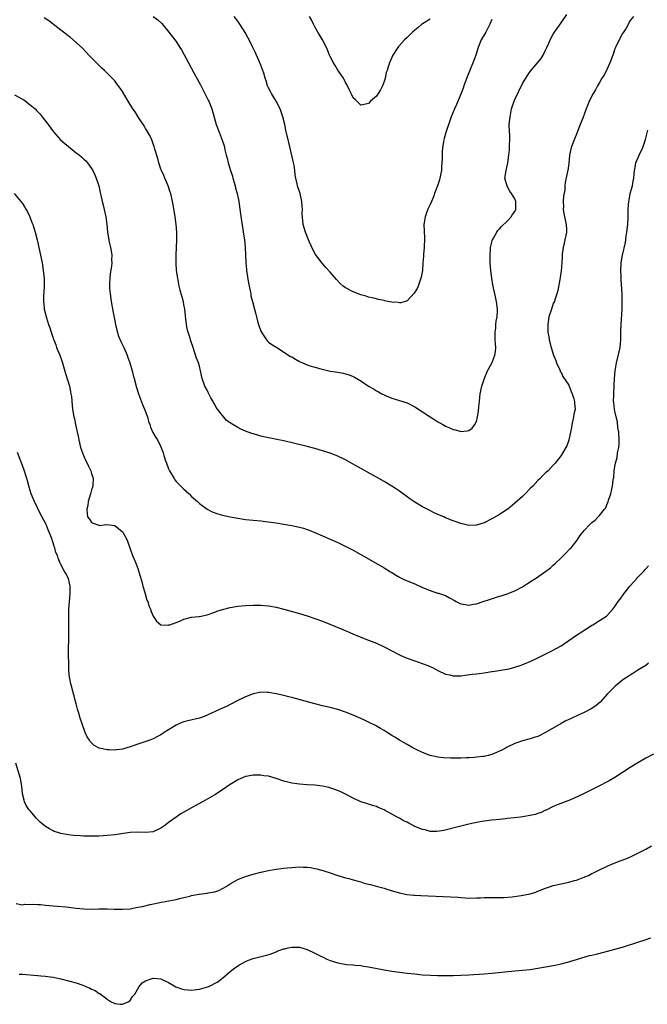
# Model space of a CAD drawing. Units: inches. Extents: x 2532000 to 2535000, y 1557000 to 1560000.
# Drawn here: x 2532356 to 2532519, y 1557504 to 1557760 of the extents above; entities that cross this region are included whole.
import ezdxf

# ---------------------------------------------------------------- set-up
doc = ezdxf.new("R2010")
doc.units = ezdxf.units.IN
doc.header["$MEASUREMENT"] = 0
doc.layers.add('LD25321557_10ft', color=133, linetype='Continuous')

msp = doc.modelspace()

# ---------------------------------------------------------------- linework, layer by layer
at = {"layer": 'LD25321557_10ft'}
for points, elevation in [([(2532391, 1557761.01), (2532392.18, 1557760.18), (2532393.21, 1557759.21), (2532395.11, 1557757), (2532396.66, 1557755), (2532397, 1557754.51), (2532397.95, 1557753), (2532398.34, 1557752.34), (2532400.15, 1557749), (2532401.57, 1557746.43), (2532403.27, 1557743.27), (2532404.64, 1557740.64), (2532405.3, 1557739.3), (2532405.44, 1557739), (2532406.23, 1557737), (2532407.4, 1557733), (2532408.14, 1557731), (2532408.93, 1557728.93), (2532409.42, 1557727.42), (2532409.52, 1557727), (2532409.65, 1557726.35), (2532409.99, 1557725), (2532410.22, 1557724.22), (2532410.48, 1557723), (2532411.08, 1557721), (2532411.58, 1557719.58), (2532411.71, 1557719), (2532412.27, 1557717), (2532412.39, 1557716.39), (2532412.8, 1557715), (2532413.24, 1557713), (2532413.55, 1557711), (2532413.94, 1557707.94), (2532414.32, 1557705.68), (2532414.48, 1557704.48), (2532414.71, 1557703), (2532414.91, 1557701), (2532415.09, 1557697), (2532415.27, 1557695.27), (2532415.28, 1557695), (2532415.77, 1557691.77), (2532416.24, 1557689.76), (2532416.35, 1557689), (2532416.42, 1557688.42), (2532416.81, 1557687), (2532417.31, 1557685), (2532417.67, 1557683.67), (2532417.82, 1557683), (2532418.1, 1557681.9), (2532418.38, 1557681), (2532419, 1557679.29), (2532419.12, 1557679), (2532419.42, 1557678.58), (2532420.48, 1557677), (2532420.71, 1557676.71), (2532421, 1557676.45), (2532421.82, 1557675.82), (2532423.15, 1557675), (2532426.71, 1557672.71), (2532427, 1557672.56), (2532427.95, 1557671.95), (2532429, 1557671.4), (2532429.81, 1557671), (2532431, 1557670.5), (2532431.75, 1557670.25), (2532433, 1557669.87), (2532434.56, 1557669.44), (2532437, 1557668.91), (2532439, 1557668.6), (2532440.34, 1557668.34), (2532441, 1557668.19), (2532441.9, 1557667.9), (2532443, 1557667.48), (2532443.32, 1557667.32), (2532445, 1557666.33), (2532447, 1557664.96), (2532448.26, 1557664.26), (2532449, 1557663.76), (2532449.53, 1557663.53), (2532450.42, 1557663), (2532451, 1557662.68), (2532451.56, 1557662.44), (2532453, 1557661.86), (2532455, 1557661.28), (2532457, 1557660.66), (2532459, 1557659.61), (2532461, 1557658.28), (2532463, 1557656.97), (2532464.24, 1557656.25), (2532465, 1557655.69), (2532465.49, 1557655.49), (2532466.24, 1557655), (2532467, 1557654.57), (2532467.8, 1557654.2), (2532469, 1557653.7), (2532469.61, 1557653.61), (2532471, 1557653.22), (2532472.63, 1557653.37), (2532473, 1557653.49), (2532473.94, 1557654.06), (2532474.59, 1557655), (2532475, 1557655.8), (2532475.31, 1557657), (2532475.56, 1557658.44), (2532475.63, 1557659.63), (2532475.78, 1557661), (2532475.92, 1557662.08), (2532476, 1557663), (2532476.4, 1557665), (2532477.09, 1557667.09), (2532477.93, 1557669), (2532479.02, 1557670.98), (2532479.83, 1557673), (2532480, 1557674), (2532480.02, 1557675), (2532479.96, 1557675.96), (2532479.92, 1557677), (2532479.85, 1557678.15), (2532479.88, 1557679), (2532480.06, 1557680.06), (2532480.07, 1557681), (2532480.13, 1557681.87), (2532480.38, 1557683), (2532480.46, 1557684.46), (2532480.47, 1557685), (2532480.25, 1557687), (2532479.83, 1557689), (2532479.29, 1557691.29), (2532479.02, 1557693), (2532478.78, 1557695), (2532478.59, 1557697), (2532478.55, 1557699), (2532478.69, 1557700.69), (2532478.7, 1557701), (2532479, 1557702.39), (2532479.12, 1557702.88), (2532479.16, 1557703), (2532479.43, 1557703.43), (2532480.3, 1557705), (2532480.58, 1557705.42), (2532481, 1557705.83), (2532481.55, 1557706.45), (2532483, 1557707.82), (2532484.05, 1557709), (2532484.43, 1557709.57), (2532485, 1557710.36), (2532485.27, 1557711), (2532485.25, 1557711.25), (2532485.28, 1557713), (2532485, 1557713.64), (2532484.17, 1557715), (2532483.67, 1557715.67), (2532482.97, 1557716.97), (2532482.43, 1557719), (2532482.7, 1557721), (2532483.14, 1557723), (2532483.45, 1557725), (2532483.62, 1557726.38), (2532483.65, 1557727), (2532483.63, 1557727.63), (2532483.71, 1557729), (2532483.66, 1557730.34), (2532483.61, 1557731), (2532483.56, 1557733), (2532483.75, 1557735), (2532484.17, 1557737), (2532484.82, 1557739), (2532485, 1557739.46), (2532487, 1557743.66), (2532488.3, 1557745.7), (2532489, 1557746.78), (2532491.84, 1557750.16), (2532492.38, 1557751), (2532493, 1557752.26), (2532493.29, 1557753), (2532493.86, 1557754.14), (2532494.17, 1557755), (2532495, 1557756.44), (2532495.34, 1557757), (2532497, 1557759.37), (2532498.48, 1557761.52)], 7490), ([(2532515.85, 1557761), (2532515, 1557759.96), (2532513.97, 1557758.03), (2532513.25, 1557757), (2532513, 1557756.58), (2532512.1, 1557755), (2532511.15, 1557753), (2532511, 1557752.66), (2532510.43, 1557751), (2532509.7, 1557749), (2532509, 1557747.42), (2532508.18, 1557745.82), (2532507.64, 1557745), (2532507, 1557743.86), (2532506.49, 1557743), (2532505.98, 1557742.02), (2532505.38, 1557741), (2532504.35, 1557739), (2532503.96, 1557738.04), (2532503.51, 1557737), (2532502.64, 1557734.64), (2532502.01, 1557733), (2532501, 1557730.46), (2532500.56, 1557729.44), (2532500.39, 1557729), (2532499.67, 1557727), (2532499.21, 1557725), (2532499, 1557722.84), (2532498.77, 1557721), (2532498.72, 1557720.72), (2532498.08, 1557717.92), (2532498, 1557717), (2532497.95, 1557715.95), (2532497.67, 1557714.33), (2532497.59, 1557713), (2532497.63, 1557711.63), (2532497.59, 1557711), (2532497.67, 1557710.33), (2532497.89, 1557709), (2532498.31, 1557707), (2532498.4, 1557705.6), (2532498.41, 1557705), (2532498.25, 1557704.25), (2532498.02, 1557703), (2532497.84, 1557702.16), (2532497.53, 1557701), (2532497.33, 1557699.33), (2532497.3, 1557699), (2532497.31, 1557698.69), (2532497.23, 1557697), (2532497.06, 1557694.94), (2532496.81, 1557693.19), (2532496.7, 1557692.7), (2532496.17, 1557689.83), (2532495.94, 1557689), (2532495.38, 1557687.38), (2532495.27, 1557687), (2532495, 1557686.42), (2532494.51, 1557685), (2532493.87, 1557683), (2532493.53, 1557681), (2532493.56, 1557679.56), (2532493.59, 1557679), (2532493.8, 1557677.8), (2532493.96, 1557677), (2532494.45, 1557675), (2532495.07, 1557673), (2532495.61, 1557671.61), (2532495.81, 1557671), (2532496.57, 1557669.43), (2532496.75, 1557669), (2532496.81, 1557668.81), (2532497, 1557668.58), (2532497.5, 1557667.5), (2532499, 1557665.22), (2532499.11, 1557665), (2532499.61, 1557663.61), (2532499.91, 1557663), (2532500.35, 1557661.65), (2532500.49, 1557661), (2532500.52, 1557660.52), (2532500.65, 1557659), (2532500.34, 1557657.66), (2532500.28, 1557657), (2532500.11, 1557656.11), (2532499.81, 1557655), (2532499.74, 1557654.26), (2532499.46, 1557653), (2532499.07, 1557651.06), (2532499.06, 1557650.94), (2532498.52, 1557649.48), (2532498.26, 1557649), (2532497.04, 1557646.96), (2532495.44, 1557645), (2532495, 1557644.49), (2532493.62, 1557643), (2532493.28, 1557642.72), (2532493, 1557642.44), (2532492.24, 1557641.77), (2532491.55, 1557641), (2532491, 1557640.49), (2532489.65, 1557639), (2532489, 1557638.36), (2532487.69, 1557637), (2532487, 1557636.34), (2532485, 1557634.53), (2532483.14, 1557633), (2532483, 1557632.9), (2532481, 1557631.61), (2532479, 1557630.49), (2532477, 1557629.47), (2532475, 1557628.84), (2532473, 1557628.81), (2532471, 1557629.28), (2532469.74, 1557629.74), (2532469, 1557629.98), (2532467, 1557630.78), (2532466.52, 1557631), (2532465, 1557631.62), (2532464.05, 1557632.05), (2532462.72, 1557632.72), (2532461, 1557633.64), (2532459, 1557634.83), (2532457.71, 1557635.71), (2532455, 1557637.66), (2532454.21, 1557638.21), (2532453, 1557639.01), (2532451, 1557640.21), (2532449, 1557641.36), (2532442.77, 1557644.77), (2532441, 1557645.8), (2532439, 1557646.8), (2532437, 1557647.55), (2532435, 1557648.19), (2532433, 1557648.78), (2532431, 1557649.29), (2532425, 1557650.77), (2532423.15, 1557651.15), (2532421.47, 1557651.48), (2532421, 1557651.55), (2532419, 1557651.99), (2532418.2, 1557652.2), (2532416.66, 1557652.66), (2532415, 1557653.3), (2532413.82, 1557653.82), (2532413, 1557654.23), (2532411.25, 1557655.25), (2532411, 1557655.46), (2532410.09, 1557656.09), (2532409, 1557657.32), (2532407.73, 1557659), (2532407.4, 1557659.4), (2532407, 1557660.17), (2532406.69, 1557660.69), (2532406.59, 1557661), (2532405.98, 1557661.98), (2532405.5, 1557663), (2532405.31, 1557663.31), (2532405, 1557663.9), (2532404.45, 1557665), (2532403.75, 1557667), (2532403.33, 1557669), (2532403, 1557670.2), (2532402.76, 1557671), (2532402.27, 1557672.27), (2532401.31, 1557675.31), (2532401, 1557676.2), (2532400.7, 1557677), (2532400.58, 1557677.42), (2532400.06, 1557679), (2532399.86, 1557679.86), (2532399.68, 1557681), (2532399.52, 1557682.48), (2532399.21, 1557685), (2532399, 1557686.18), (2532398.86, 1557686.86), (2532398.47, 1557688.47), (2532398.3, 1557689), (2532398.04, 1557689.96), (2532397.78, 1557691), (2532397.37, 1557693), (2532397.1, 1557695), (2532396.98, 1557696.98), (2532396.96, 1557699), (2532397.02, 1557701.02), (2532397.12, 1557703), (2532397.11, 1557703.11), (2532397.13, 1557705), (2532396.97, 1557707), (2532396.69, 1557709), (2532396.18, 1557712.18), (2532396.02, 1557713), (2532395.56, 1557715), (2532395.43, 1557715.43), (2532394.9, 1557717), (2532394.06, 1557719), (2532393.74, 1557719.74), (2532393.15, 1557721), (2532393, 1557721.37), (2532392.45, 1557723), (2532392.17, 1557724.17), (2532391.43, 1557726.57), (2532391.27, 1557727.27), (2532391, 1557727.96), (2532390.74, 1557728.74), (2532390.61, 1557729), (2532390.14, 1557730.14), (2532389.6, 1557731), (2532389.39, 1557731.39), (2532389, 1557731.94), (2532388.63, 1557732.63), (2532387.22, 1557734.78), (2532386.28, 1557736.28), (2532385.74, 1557737), (2532384.46, 1557739), (2532383.94, 1557739.94), (2532383, 1557741.53), (2532382.42, 1557742.42), (2532381.57, 1557743.57), (2532381, 1557744.28), (2532380.35, 1557745), (2532378.34, 1557747), (2532377.63, 1557747.63), (2532377, 1557748.26), (2532376.61, 1557748.61), (2532376.25, 1557749), (2532374.63, 1557750.63), (2532374.29, 1557751), (2532372.69, 1557752.69), (2532371, 1557754.31), (2532369.55, 1557755.55), (2532369, 1557755.96), (2532368.43, 1557756.43), (2532367, 1557757.46), (2532363.87, 1557759.87), (2532362.7, 1557760.7)], 7480), ([(2532479, 1557760.27), (2532478.52, 1557759), (2532477.45, 1557757), (2532476.28, 1557755), (2532475.87, 1557754.13), (2532475.44, 1557753), (2532474.82, 1557751), (2532474.36, 1557749.64), (2532473.18, 1557746.82), (2532472.62, 1557745.38), (2532471.77, 1557743), (2532471.59, 1557742.41), (2532471, 1557740.87), (2532469.84, 1557738.16), (2532469.29, 1557737), (2532468.46, 1557735), (2532468.07, 1557733.93), (2532467.08, 1557730.92), (2532466.64, 1557729.36), (2532466.56, 1557729), (2532466.48, 1557728.48), (2532466.21, 1557727), (2532466.11, 1557725.89), (2532466.08, 1557725), (2532466.11, 1557724.11), (2532466.05, 1557723), (2532465.95, 1557722.05), (2532465.92, 1557721), (2532465.54, 1557719), (2532465.42, 1557718.58), (2532464.91, 1557717), (2532464.14, 1557715), (2532463.85, 1557714.15), (2532463.31, 1557713), (2532463, 1557712.21), (2532462.4, 1557711), (2532462.01, 1557710.01), (2532461.66, 1557709), (2532461.42, 1557707.42), (2532461.37, 1557707), (2532461.53, 1557703.53), (2532461.54, 1557703), (2532461.42, 1557701.42), (2532461.41, 1557701), (2532461.23, 1557699.23), (2532461.22, 1557698.78), (2532461.12, 1557697), (2532460.98, 1557695), (2532460.66, 1557693.34), (2532460.57, 1557693), (2532460.27, 1557692.27), (2532459.85, 1557691), (2532459.61, 1557690.39), (2532458.87, 1557689.14), (2532457, 1557687.18), (2532456.51, 1557687), (2532455.36, 1557686.64), (2532455, 1557686.6), (2532454.68, 1557686.68), (2532453, 1557686.79), (2532451.98, 1557687), (2532451.18, 1557687.18), (2532451, 1557687.2), (2532449.53, 1557687.53), (2532449, 1557687.64), (2532447.92, 1557687.92), (2532447, 1557688.14), (2532446.35, 1557688.35), (2532445, 1557688.72), (2532443, 1557689.45), (2532441, 1557690.51), (2532440.37, 1557691), (2532439.64, 1557691.64), (2532438.65, 1557692.65), (2532437, 1557694.58), (2532435.84, 1557695.84), (2532434.91, 1557696.91), (2532433.2, 1557699.2), (2532432.48, 1557700.48), (2532431.64, 1557702.36), (2532431.33, 1557703), (2532430.56, 1557705), (2532430.02, 1557707), (2532429.9, 1557707.9), (2532429.74, 1557709.74), (2532429.77, 1557711), (2532429.68, 1557711.68), (2532429.62, 1557713), (2532429.17, 1557715), (2532428.54, 1557717), (2532428.44, 1557717.56), (2532428.11, 1557719), (2532427.93, 1557719.93), (2532427.84, 1557721), (2532427.61, 1557722.39), (2532427.42, 1557723.42), (2532426.3, 1557728.3), (2532426.12, 1557729), (2532425.52, 1557731.52), (2532425.2, 1557733), (2532424.69, 1557735), (2532423.97, 1557737), (2532422.95, 1557739), (2532421.76, 1557741), (2532421.52, 1557741.52), (2532421, 1557742.47), (2532420.74, 1557743), (2532420.36, 1557744.36), (2532420.11, 1557745), (2532419.72, 1557746.28), (2532419.53, 1557747), (2532419, 1557748.4), (2532418.55, 1557749.45), (2532417.83, 1557751), (2532417.56, 1557751.56), (2532416.93, 1557753), (2532415.95, 1557755), (2532415.6, 1557755.6), (2532414.9, 1557756.9), (2532413.54, 1557759), (2532413, 1557759.78), (2532412.07, 1557761)], 7500), ([(2532463, 1557760.34), (2532461, 1557759.11), (2532460.84, 1557759), (2532459.86, 1557758.14), (2532459, 1557757.44), (2532458.42, 1557757), (2532457, 1557755.62), (2532456.33, 1557755), (2532455, 1557753.46), (2532454.78, 1557753.22), (2532454.6, 1557753), (2532453.27, 1557751), (2532452.41, 1557749), (2532452.2, 1557748.2), (2532451.81, 1557747), (2532451.56, 1557746.44), (2532451.26, 1557745), (2532451, 1557744.17), (2532450.56, 1557743), (2532450.04, 1557741.96), (2532449.47, 1557741), (2532449, 1557740.3), (2532447.51, 1557739), (2532447, 1557738.45), (2532445.84, 1557738.16), (2532445, 1557738.03), (2532443.94, 1557739), (2532443.47, 1557739.47), (2532443, 1557739.92), (2532442.64, 1557740.64), (2532442.44, 1557741), (2532441.9, 1557742.1), (2532441.37, 1557743.37), (2532441, 1557743.9), (2532440.66, 1557744.65), (2532440.45, 1557745), (2532439, 1557747.13), (2532438.31, 1557748.31), (2532437.86, 1557749), (2532437, 1557750.66), (2532436.85, 1557751), (2532436.34, 1557752.34), (2532436.05, 1557753), (2532435, 1557755), (2532434.27, 1557756.27), (2532433.76, 1557757), (2532433, 1557758.35), (2532432.66, 1557759), (2532432.13, 1557760.13), (2532431.66, 1557761)], 7510), ([(2532355, 1557740.65), (2532357, 1557739.58), (2532357.35, 1557739.35), (2532359, 1557738.09), (2532360.29, 1557737), (2532360.65, 1557736.65), (2532361, 1557736.25), (2532361.62, 1557735.62), (2532362.16, 1557735), (2532363.68, 1557733), (2532365.08, 1557731.08), (2532366.92, 1557729), (2532368.03, 1557728.03), (2532369, 1557727.23), (2532371, 1557725.63), (2532371.81, 1557725), (2532372.46, 1557724.46), (2532373, 1557723.99), (2532373.51, 1557723.51), (2532373.94, 1557723), (2532375, 1557721.56), (2532375.32, 1557721), (2532375.85, 1557719.85), (2532376.21, 1557719), (2532376.86, 1557717), (2532377.26, 1557715.26), (2532377.39, 1557714.61), (2532377.75, 1557713), (2532378.01, 1557712.01), (2532378.73, 1557709), (2532378.99, 1557707), (2532379.16, 1557705), (2532379.48, 1557703), (2532379.6, 1557702.4), (2532379.94, 1557701), (2532380.12, 1557700.12), (2532380.27, 1557699), (2532380.21, 1557697.79), (2532380.24, 1557697), (2532380.16, 1557696.16), (2532379.81, 1557694.19), (2532379.71, 1557693), (2532379.69, 1557691.69), (2532379.64, 1557691), (2532379.67, 1557690.33), (2532379.78, 1557689), (2532380.08, 1557687), (2532380.52, 1557684.52), (2532381, 1557681.92), (2532381.18, 1557681), (2532381.53, 1557679.53), (2532382.01, 1557678.01), (2532382.59, 1557676.59), (2532383, 1557675.71), (2532383.35, 1557675), (2532384.22, 1557673), (2532384.45, 1557672.45), (2532384.95, 1557671), (2532385.52, 1557669), (2532385.83, 1557667.83), (2532386.03, 1557667), (2532386.65, 1557664.65), (2532387.2, 1557663), (2532388.22, 1557660.22), (2532388.76, 1557659), (2532389.5, 1557657), (2532389.82, 1557655.82), (2532390.12, 1557655), (2532390.31, 1557654.31), (2532390.94, 1557652.94), (2532391.66, 1557651.66), (2532392.09, 1557651), (2532393, 1557649.24), (2532393.63, 1557647.63), (2532393.79, 1557647), (2532394.15, 1557645.85), (2532394.45, 1557645), (2532395, 1557643.53), (2532395.16, 1557643.16), (2532395.24, 1557643), (2532396.42, 1557641), (2532396.66, 1557640.66), (2532397, 1557640.23), (2532398.16, 1557639), (2532399, 1557638.17), (2532400.35, 1557637), (2532401, 1557636.34), (2532402.5, 1557635), (2532403, 1557634.49), (2532405, 1557633.04), (2532406.33, 1557632.33), (2532407.79, 1557631.79), (2532409, 1557631.44), (2532411, 1557631), (2532413, 1557630.64), (2532415, 1557630.34), (2532419, 1557629.95), (2532420.19, 1557629.81), (2532423, 1557629.42), (2532425, 1557629.11), (2532427, 1557628.76), (2532429, 1557628.33), (2532430.04, 1557628.04), (2532431, 1557627.73), (2532431.54, 1557627.54), (2532433, 1557626.95), (2532437, 1557625.22), (2532439, 1557624.33), (2532441.25, 1557623.25), (2532443, 1557622.34), (2532445, 1557621.23), (2532447, 1557620.1), (2532451, 1557617.76), (2532452.72, 1557616.72), (2532453, 1557616.54), (2532453.99, 1557615.99), (2532455, 1557615.33), (2532455.66, 1557615), (2532457, 1557614.37), (2532459, 1557613.58), (2532461, 1557612.69), (2532463, 1557611.85), (2532463.66, 1557611.66), (2532465, 1557611.22), (2532465.18, 1557611.18), (2532467, 1557610.55), (2532468.05, 1557609.95), (2532469.32, 1557609.32), (2532469.79, 1557609), (2532471, 1557608.41), (2532472.2, 1557608.2), (2532473, 1557608.07), (2532474.29, 1557608.29), (2532475, 1557608.44), (2532476.77, 1557609), (2532478.42, 1557609.58), (2532481, 1557610.39), (2532481.48, 1557610.52), (2532483, 1557611.01), (2532485, 1557611.78), (2532487, 1557612.87), (2532488.32, 1557613.68), (2532489.54, 1557614.46), (2532490.33, 1557615), (2532493, 1557616.84), (2532494.24, 1557617.76), (2532495, 1557618.47), (2532495.52, 1557619), (2532497, 1557620.34), (2532497.66, 1557621), (2532498.35, 1557621.65), (2532499.32, 1557622.68), (2532499.61, 1557623), (2532501.18, 1557625), (2532501.93, 1557626.07), (2532503, 1557627.47), (2532504.45, 1557629), (2532504.75, 1557629.25), (2532505, 1557629.51), (2532505.88, 1557630.12), (2532506.63, 1557631), (2532507, 1557631.37), (2532508.28, 1557633), (2532508.63, 1557633.37), (2532509, 1557634.43), (2532509.21, 1557634.79), (2532509.35, 1557635.35), (2532509.97, 1557637), (2532510.19, 1557638.19), (2532510.38, 1557639), (2532510.58, 1557640.58), (2532510.65, 1557641), (2532510.72, 1557641.28), (2532510.85, 1557643), (2532511, 1557644.12), (2532511.14, 1557645), (2532511.58, 1557646.42), (2532511.68, 1557647.68), (2532512.01, 1557649), (2532512.13, 1557649.87), (2532512.14, 1557651), (2532512.02, 1557653), (2532511.8, 1557654.2), (2532511.67, 1557655.67), (2532511.3, 1557657), (2532511, 1557658.5), (2532510.88, 1557659), (2532510.73, 1557660.73), (2532510.66, 1557661), (2532510.7, 1557662.7), (2532510.69, 1557663), (2532510.82, 1557665.18), (2532510.9, 1557667), (2532511.09, 1557669), (2532511.43, 1557671), (2532512.11, 1557673.89), (2532512.35, 1557675), (2532512.55, 1557677), (2532512.58, 1557679), (2532512.64, 1557681), (2532512.88, 1557685), (2532512.93, 1557687), (2532512.89, 1557688.89), (2532512.67, 1557692.67), (2532512.61, 1557693.39), (2532512.55, 1557695), (2532512.64, 1557696.64), (2532512.64, 1557697), (2532513, 1557699), (2532513.73, 1557702.27), (2532513.97, 1557703.97), (2532514.14, 1557705), (2532514.34, 1557707), (2532514.42, 1557709), (2532514.47, 1557711), (2532514.62, 1557713), (2532514.67, 1557713.33), (2532515, 1557715), (2532515.54, 1557717), (2532515.76, 1557718.24), (2532515.94, 1557719), (2532516.05, 1557720.05), (2532516.12, 1557721), (2532516.24, 1557721.76), (2532516.48, 1557723), (2532517.28, 1557725), (2532518.24, 1557727), (2532518.97, 1557729.03), (2532519.53, 1557731.53)], 7470), ([(2532354.86, 1557715), (2532356.6, 1557713), (2532357, 1557712.48), (2532357.59, 1557711.59), (2532357.94, 1557711), (2532358.31, 1557710.31), (2532358.96, 1557709), (2532359.5, 1557707.5), (2532359.71, 1557707), (2532360.34, 1557705), (2532360.85, 1557703), (2532361.3, 1557701), (2532361.72, 1557699), (2532362.11, 1557697), (2532362.44, 1557695), (2532362.66, 1557693), (2532362.69, 1557691), (2532362.61, 1557689.39), (2532362.51, 1557688.51), (2532362.47, 1557687), (2532362.67, 1557685.33), (2532362.7, 1557685), (2532363.3, 1557682.7), (2532363.82, 1557681), (2532364.14, 1557680.14), (2532364.45, 1557679), (2532365, 1557677.47), (2532365.12, 1557677.12), (2532365.14, 1557677), (2532365.7, 1557675.7), (2532365.91, 1557675), (2532366.74, 1557673), (2532367.34, 1557671.34), (2532368.24, 1557668.24), (2532369.23, 1557665), (2532369.51, 1557663.51), (2532369.63, 1557663), (2532369.74, 1557662.26), (2532369.94, 1557659.94), (2532370.06, 1557659), (2532370.38, 1557657), (2532370.52, 1557656.52), (2532370.8, 1557655), (2532371.55, 1557651.55), (2532371.64, 1557651), (2532372.13, 1557649), (2532372.34, 1557648.34), (2532372.86, 1557647), (2532373.54, 1557645.54), (2532373.85, 1557645), (2532374.18, 1557644.18), (2532374.82, 1557643), (2532375, 1557642.31), (2532375.39, 1557641), (2532375.28, 1557639.28), (2532375.3, 1557639), (2532375.26, 1557638.74), (2532375, 1557638.08), (2532374.68, 1557637), (2532374.13, 1557635), (2532374.02, 1557633.98), (2532373.8, 1557633), (2532373.84, 1557631.84), (2532373.97, 1557631), (2532374.43, 1557630.43), (2532375, 1557629.59), (2532376.33, 1557629), (2532376.88, 1557628.88), (2532377, 1557628.81), (2532378.99, 1557628.99), (2532381, 1557628.74), (2532381.95, 1557627.95), (2532383, 1557627.14), (2532383.11, 1557627), (2532384.2, 1557625), (2532384.44, 1557624.44), (2532385.66, 1557621), (2532386.03, 1557620.03), (2532386.48, 1557619), (2532387, 1557617.61), (2532387.22, 1557617), (2532387.62, 1557615.62), (2532388.12, 1557613.88), (2532388.34, 1557613), (2532388.46, 1557612.46), (2532388.92, 1557611), (2532389.39, 1557609.39), (2532389.59, 1557609), (2532389.91, 1557607.91), (2532390.31, 1557607), (2532390.46, 1557606.46), (2532391, 1557605.22), (2532391.88, 1557603.88), (2532393, 1557602.98), (2532395, 1557602.87), (2532395.08, 1557602.92), (2532395.36, 1557603), (2532397, 1557603.57), (2532397.91, 1557603.91), (2532399, 1557604.42), (2532401, 1557604.94), (2532402.85, 1557605.15), (2532403, 1557605.15), (2532405, 1557605.52), (2532407, 1557606.25), (2532407.53, 1557606.47), (2532409.03, 1557606.97), (2532411, 1557607.44), (2532413, 1557607.79), (2532415, 1557608.02), (2532417, 1557608.11), (2532418.08, 1557608.08), (2532419, 1557608.06), (2532421, 1557607.87), (2532423, 1557607.52), (2532425, 1557607.02), (2532429, 1557605.89), (2532431, 1557605.27), (2532433, 1557604.61), (2532435, 1557603.87), (2532440.27, 1557601.73), (2532444.12, 1557600.12), (2532447, 1557598.97), (2532449, 1557598.15), (2532451, 1557597.24), (2532455, 1557595.16), (2532455.34, 1557595), (2532457, 1557594.29), (2532459, 1557593.58), (2532460.93, 1557592.93), (2532462.39, 1557592.39), (2532463, 1557592.1), (2532463.77, 1557591.77), (2532465, 1557591.11), (2532467, 1557590.18), (2532468.07, 1557589.93), (2532469, 1557589.69), (2532469.68, 1557589.68), (2532471, 1557589.74), (2532472.08, 1557589.92), (2532473.89, 1557590.11), (2532475, 1557590.25), (2532475.7, 1557590.3), (2532477, 1557590.47), (2532479, 1557590.79), (2532479.17, 1557590.83), (2532483, 1557591.4), (2532483.52, 1557591.52), (2532485, 1557591.92), (2532486.39, 1557592.39), (2532487.92, 1557593), (2532488.68, 1557593.32), (2532489, 1557593.43), (2532491, 1557594.35), (2532495, 1557596.37), (2532496.66, 1557597.34), (2532497, 1557597.53), (2532497.9, 1557598.1), (2532501, 1557600.26), (2532502.65, 1557601.35), (2532503, 1557601.61), (2532503.9, 1557602.1), (2532505, 1557602.85), (2532505.28, 1557603), (2532507, 1557604.04), (2532508.82, 1557605.18), (2532510.5, 1557607), (2532511, 1557607.68), (2532511.88, 1557609), (2532512.35, 1557609.65), (2532513.28, 1557611), (2532514.88, 1557613), (2532515.89, 1557614.11), (2532516.68, 1557615), (2532517, 1557615.31), (2532518.57, 1557617), (2532518.79, 1557617.21), (2532519, 1557617.51), (2532519.7, 1557618.3)], 7460), ([(2532519.77, 1557593), (2532519, 1557592.42), (2532517, 1557591.16), (2532516.72, 1557591), (2532515.68, 1557590.32), (2532515, 1557589.9), (2532514.46, 1557589.54), (2532513.58, 1557589), (2532513, 1557588.57), (2532511.04, 1557587), (2532510.04, 1557585.96), (2532509.09, 1557585), (2532507.13, 1557582.87), (2532506.06, 1557581.94), (2532504.87, 1557581.13), (2532503, 1557580.2), (2532501.6, 1557579.6), (2532499.43, 1557578.57), (2532499, 1557578.39), (2532498.1, 1557577.9), (2532497, 1557577.33), (2532493, 1557574.97), (2532491, 1557573.98), (2532490.27, 1557573.73), (2532489, 1557573.33), (2532487, 1557572.8), (2532485, 1557572.15), (2532483, 1557571.2), (2532482.7, 1557571), (2532481.6, 1557570.4), (2532481, 1557570.16), (2532480.22, 1557569.78), (2532479, 1557569.27), (2532478.07, 1557569), (2532477, 1557568.75), (2532476.7, 1557568.7), (2532475, 1557568.53), (2532474.49, 1557568.49), (2532473, 1557568.43), (2532472.39, 1557568.39), (2532471, 1557568.35), (2532470.31, 1557568.31), (2532469, 1557568.32), (2532468.31, 1557568.31), (2532466.43, 1557568.43), (2532465, 1557568.58), (2532464.64, 1557568.64), (2532463, 1557568.96), (2532461, 1557569.74), (2532459.55, 1557570.45), (2532458.47, 1557571), (2532457, 1557571.82), (2532456.26, 1557572.26), (2532455, 1557572.97), (2532453.77, 1557573.77), (2532453, 1557574.23), (2532451.79, 1557575), (2532451, 1557575.47), (2532450.06, 1557576.06), (2532448.8, 1557576.8), (2532447, 1557577.7), (2532445.72, 1557578.28), (2532443, 1557579.46), (2532441, 1557580.28), (2532439, 1557580.96), (2532437, 1557581.47), (2532435, 1557581.95), (2532433, 1557582.46), (2532427, 1557584.1), (2532426.28, 1557584.28), (2532425, 1557584.6), (2532423, 1557585.02), (2532421, 1557585.34), (2532420.63, 1557585.37), (2532419, 1557585.42), (2532418.62, 1557585.38), (2532416.95, 1557585.05), (2532415, 1557584.24), (2532413, 1557583.27), (2532411.52, 1557582.48), (2532411, 1557582.25), (2532410.19, 1557581.81), (2532408.45, 1557581), (2532405, 1557579.46), (2532403.81, 1557579), (2532403, 1557578.72), (2532399.99, 1557578.01), (2532399, 1557577.73), (2532398.46, 1557577.54), (2532397.19, 1557577), (2532397, 1557576.91), (2532395, 1557575.7), (2532393.89, 1557575), (2532393, 1557574.39), (2532392.1, 1557573.9), (2532391, 1557573.32), (2532390.16, 1557573), (2532387, 1557571.93), (2532385, 1557571.23), (2532383, 1557570.67), (2532381.53, 1557570.47), (2532381, 1557570.38), (2532379.56, 1557570.44), (2532379, 1557570.44), (2532377, 1557570.94), (2532375.64, 1557571.64), (2532374.61, 1557572.61), (2532374.42, 1557573), (2532373.83, 1557573.83), (2532373.36, 1557575), (2532373.24, 1557575.24), (2532372.7, 1557576.7), (2532371.93, 1557579), (2532371.73, 1557579.73), (2532371.33, 1557581), (2532371, 1557582.44), (2532370.85, 1557583), (2532370.5, 1557584.5), (2532370.33, 1557585), (2532369.75, 1557587), (2532369.6, 1557587.6), (2532369.32, 1557589), (2532369.27, 1557589.27), (2532369.12, 1557591.12), (2532369.08, 1557593), (2532369.01, 1557595.01), (2532369, 1557597), (2532369.06, 1557598.94), (2532369.05, 1557599.05), (2532369.08, 1557601), (2532369.05, 1557605), (2532369.09, 1557607), (2532369.22, 1557609), (2532369.39, 1557611), (2532369.41, 1557613), (2532369.01, 1557615), (2532368.32, 1557616.32), (2532367.9, 1557617), (2532367, 1557618.64), (2532366.83, 1557619), (2532366.3, 1557620.3), (2532366.11, 1557621), (2532365.74, 1557621.74), (2532365.43, 1557623), (2532365.27, 1557623.27), (2532365, 1557624.24), (2532364.8, 1557624.8), (2532364.75, 1557625), (2532364.64, 1557625.36), (2532364.01, 1557627), (2532363.68, 1557627.68), (2532363.18, 1557629), (2532363, 1557629.38), (2532361.72, 1557631.72), (2532360.12, 1557635), (2532359.79, 1557635.79), (2532359.31, 1557637), (2532358.77, 1557638.77), (2532358.36, 1557640.36), (2532358.18, 1557641), (2532357.39, 1557643.39), (2532355.74, 1557647.74)], 7450), ([(2532521, 1557569.37), (2532519, 1557568.27), (2532517, 1557567.1), (2532515, 1557565.85), (2532513, 1557564.57), (2532511, 1557563.31), (2532509.55, 1557562.45), (2532509, 1557562.15), (2532507, 1557561.11), (2532502.82, 1557559), (2532500.2, 1557557.8), (2532499, 1557557.32), (2532498.78, 1557557.22), (2532496.27, 1557556.27), (2532495, 1557555.72), (2532493.16, 1557554.84), (2532493, 1557554.79), (2532491.8, 1557554.2), (2532491, 1557553.95), (2532490.29, 1557553.71), (2532489, 1557553.39), (2532487, 1557553.06), (2532486.44, 1557553), (2532484.79, 1557552.79), (2532483, 1557552.61), (2532482.56, 1557552.55), (2532481, 1557552.41), (2532479, 1557552.19), (2532477, 1557551.93), (2532475, 1557551.59), (2532473, 1557551.17), (2532471, 1557550.67), (2532466.52, 1557549.48), (2532464.76, 1557549.24), (2532463, 1557549.29), (2532461.66, 1557549.66), (2532461, 1557549.74), (2532459, 1557550.59), (2532457.43, 1557551.43), (2532457, 1557551.68), (2532456.06, 1557552.06), (2532455, 1557552.71), (2532454.77, 1557552.77), (2532451.27, 1557554.73), (2532451, 1557554.85), (2532449.49, 1557555.49), (2532449, 1557555.74), (2532448, 1557556), (2532447, 1557556.35), (2532446.5, 1557556.5), (2532445, 1557557), (2532443, 1557557.92), (2532441, 1557558.96), (2532439.62, 1557559.62), (2532438.19, 1557560.19), (2532436.67, 1557560.67), (2532435, 1557561.03), (2532433, 1557561.29), (2532431, 1557561.42), (2532429, 1557561.52), (2532427, 1557561.79), (2532425, 1557562.36), (2532423, 1557563.06), (2532421, 1557563.59), (2532419.74, 1557563.74), (2532419, 1557563.87), (2532417.85, 1557563.85), (2532417, 1557563.89), (2532415.6, 1557563.6), (2532415, 1557563.52), (2532413.78, 1557563), (2532413, 1557562.64), (2532411, 1557561.43), (2532409, 1557560.08), (2532407, 1557558.76), (2532404.62, 1557557.38), (2532401, 1557555.41), (2532398.19, 1557553.81), (2532396.98, 1557553.02), (2532395, 1557551.61), (2532394.25, 1557551), (2532393.5, 1557550.5), (2532393, 1557550.14), (2532391, 1557549.19), (2532388.98, 1557548.98), (2532387, 1557549.07), (2532385, 1557548.99), (2532381, 1557548.39), (2532379, 1557548.19), (2532377, 1557548.07), (2532375, 1557548.02), (2532373, 1557548.06), (2532372.11, 1557548.11), (2532370.25, 1557548.25), (2532369, 1557548.4), (2532367, 1557548.77), (2532366.22, 1557549), (2532365.29, 1557549.29), (2532365, 1557549.39), (2532364.07, 1557549.93), (2532363, 1557550.51), (2532361.65, 1557551.65), (2532360.65, 1557552.65), (2532360.38, 1557553), (2532359, 1557554.62), (2532358.71, 1557555), (2532358.01, 1557556.01), (2532357.58, 1557557), (2532357.43, 1557557.43), (2532357.07, 1557559), (2532356.85, 1557561), (2532356.51, 1557563), (2532355.28, 1557567)], 7440), ([(2532355.42, 1557530.58), (2532357, 1557530.17), (2532357.67, 1557530.33), (2532359, 1557530.31), (2532359.6, 1557530.4), (2532361, 1557530.3), (2532361.7, 1557530.3), (2532363, 1557530.1), (2532363.94, 1557530.06), (2532365, 1557529.92), (2532366.13, 1557529.87), (2532368.33, 1557529.67), (2532369, 1557529.6), (2532371, 1557529.35), (2532373, 1557529.16), (2532374.89, 1557529.11), (2532376.85, 1557529.15), (2532377, 1557529.16), (2532379, 1557529.18), (2532380.9, 1557529.1), (2532383, 1557529.04), (2532385, 1557529.2), (2532387, 1557529.56), (2532388.21, 1557529.79), (2532390.26, 1557530.26), (2532393.15, 1557530.85), (2532397, 1557531.6), (2532397.82, 1557531.82), (2532399, 1557532.08), (2532400.49, 1557532.49), (2532401, 1557532.61), (2532402.92, 1557533), (2532405, 1557533.24), (2532405.31, 1557533.31), (2532407, 1557533.6), (2532408.05, 1557533.95), (2532409, 1557534.41), (2532409.38, 1557534.62), (2532409.98, 1557535), (2532411, 1557535.62), (2532413, 1557536.74), (2532413.57, 1557537), (2532414.59, 1557537.41), (2532415, 1557537.55), (2532417, 1557538.18), (2532419, 1557538.68), (2532421, 1557539.09), (2532423, 1557539.45), (2532425, 1557539.73), (2532425.82, 1557539.82), (2532427, 1557539.93), (2532428, 1557540), (2532429, 1557540.03), (2532430.02, 1557540.02), (2532431, 1557539.98), (2532431.87, 1557539.87), (2532433, 1557539.67), (2532433.55, 1557539.55), (2532435.11, 1557539.11), (2532437, 1557538.5), (2532439, 1557537.84), (2532441, 1557537.22), (2532441.81, 1557537), (2532443, 1557536.7), (2532444.32, 1557536.32), (2532445, 1557536.16), (2532445.87, 1557535.87), (2532447, 1557535.59), (2532447.45, 1557535.45), (2532449.29, 1557535), (2532451, 1557534.52), (2532451.71, 1557534.29), (2532453.68, 1557533.68), (2532455, 1557533.29), (2532456.49, 1557533), (2532456.91, 1557532.91), (2532458.71, 1557532.71), (2532459, 1557532.7), (2532460.59, 1557532.59), (2532462.51, 1557532.51), (2532466.38, 1557532.38), (2532468.3, 1557532.3), (2532470.18, 1557532.18), (2532471, 1557532.09), (2532472.05, 1557532.05), (2532473, 1557531.97), (2532475, 1557532), (2532476.04, 1557532.04), (2532477, 1557532.11), (2532478.1, 1557532.1), (2532479, 1557532.13), (2532480.08, 1557532.08), (2532482.11, 1557532.11), (2532484.29, 1557532.29), (2532486.62, 1557532.62), (2532488.96, 1557533.04), (2532490.47, 1557533.53), (2532491, 1557533.71), (2532493, 1557534.54), (2532494.28, 1557535), (2532495, 1557535.24), (2532497, 1557535.69), (2532499, 1557536.09), (2532500.49, 1557536.49), (2532501, 1557536.6), (2532502.74, 1557537.26), (2532504.14, 1557537.86), (2532505, 1557538.32), (2532505.48, 1557538.52), (2532507, 1557539.3), (2532509, 1557540.22), (2532510.81, 1557541), (2532512.4, 1557541.6), (2532513.83, 1557542.17), (2532515.21, 1557542.79), (2532517, 1557543.61), (2532519, 1557544.67), (2532520.47, 1557545.53)], 7430), ([(2532356.2, 1557512.2), (2532357, 1557512.16), (2532358.06, 1557512.06), (2532359.94, 1557511.94), (2532361, 1557511.84), (2532361.79, 1557511.79), (2532363, 1557511.68), (2532363.58, 1557511.58), (2532365, 1557511.41), (2532365.32, 1557511.32), (2532367, 1557511), (2532369, 1557510.49), (2532371, 1557509.89), (2532372.71, 1557509.29), (2532373.15, 1557509.15), (2532373.54, 1557509), (2532374.56, 1557508.56), (2532375, 1557508.32), (2532375.9, 1557507.9), (2532377, 1557507.18), (2532377.12, 1557507.12), (2532379, 1557505.69), (2532380.12, 1557505), (2532380.71, 1557504.71), (2532381, 1557504.52), (2532382.38, 1557504.38), (2532383, 1557504.35), (2532384.52, 1557505), (2532385, 1557505.35), (2532385.63, 1557506.37), (2532386.2, 1557507), (2532387.33, 1557509), (2532388.11, 1557509.89), (2532389, 1557510.43), (2532390.48, 1557511), (2532391, 1557511.14), (2532393, 1557510.97), (2532395, 1557510.04), (2532396.91, 1557508.91), (2532398.37, 1557508.37), (2532399, 1557508.2), (2532400.08, 1557508.08), (2532401, 1557508), (2532403, 1557508.3), (2532405.46, 1557509), (2532407.77, 1557510.23), (2532408.8, 1557511), (2532409, 1557511.18), (2532411, 1557512.86), (2532412.19, 1557513.81), (2532413.4, 1557514.6), (2532415, 1557515.45), (2532415.78, 1557515.78), (2532417, 1557516.25), (2532418.7, 1557516.7), (2532420.81, 1557517.19), (2532421.38, 1557517.38), (2532423, 1557517.97), (2532423.7, 1557518.3), (2532425, 1557518.75), (2532425.2, 1557518.8), (2532426.05, 1557519), (2532427, 1557519.24), (2532427.22, 1557519.22), (2532429, 1557519.19), (2532431, 1557518.6), (2532433, 1557517.68), (2532434.76, 1557516.76), (2532435, 1557516.67), (2532436.12, 1557516.12), (2532437, 1557515.77), (2532439, 1557515.1), (2532441.27, 1557514.73), (2532443, 1557514.6), (2532443.46, 1557514.54), (2532445, 1557514.42), (2532445.7, 1557514.3), (2532447, 1557514.13), (2532451, 1557513.34), (2532453, 1557512.99), (2532455, 1557512.71), (2532457, 1557512.46), (2532459, 1557512.23), (2532461, 1557512.05), (2532463, 1557511.92), (2532465, 1557511.86), (2532467, 1557511.84), (2532469, 1557511.85), (2532471, 1557511.9), (2532473, 1557512.01), (2532477, 1557512.3), (2532479, 1557512.46), (2532485, 1557513.01), (2532487, 1557513.18), (2532489, 1557513.4), (2532491, 1557513.71), (2532493, 1557514.08), (2532495.44, 1557514.56), (2532497, 1557514.9), (2532499, 1557515.39), (2532499.57, 1557515.57), (2532501, 1557515.97), (2532502.42, 1557516.42), (2532504.43, 1557517), (2532505, 1557517.15), (2532506.51, 1557517.49), (2532508.11, 1557517.89), (2532511, 1557518.66), (2532513, 1557519.24), (2532517, 1557520.5), (2532518.88, 1557521.12), (2532520.36, 1557521.64)], 7420)]:
    msp.add_lwpolyline(points, dxfattribs=dict(at, elevation=elevation))

doc.saveas('drawing.dxf')
